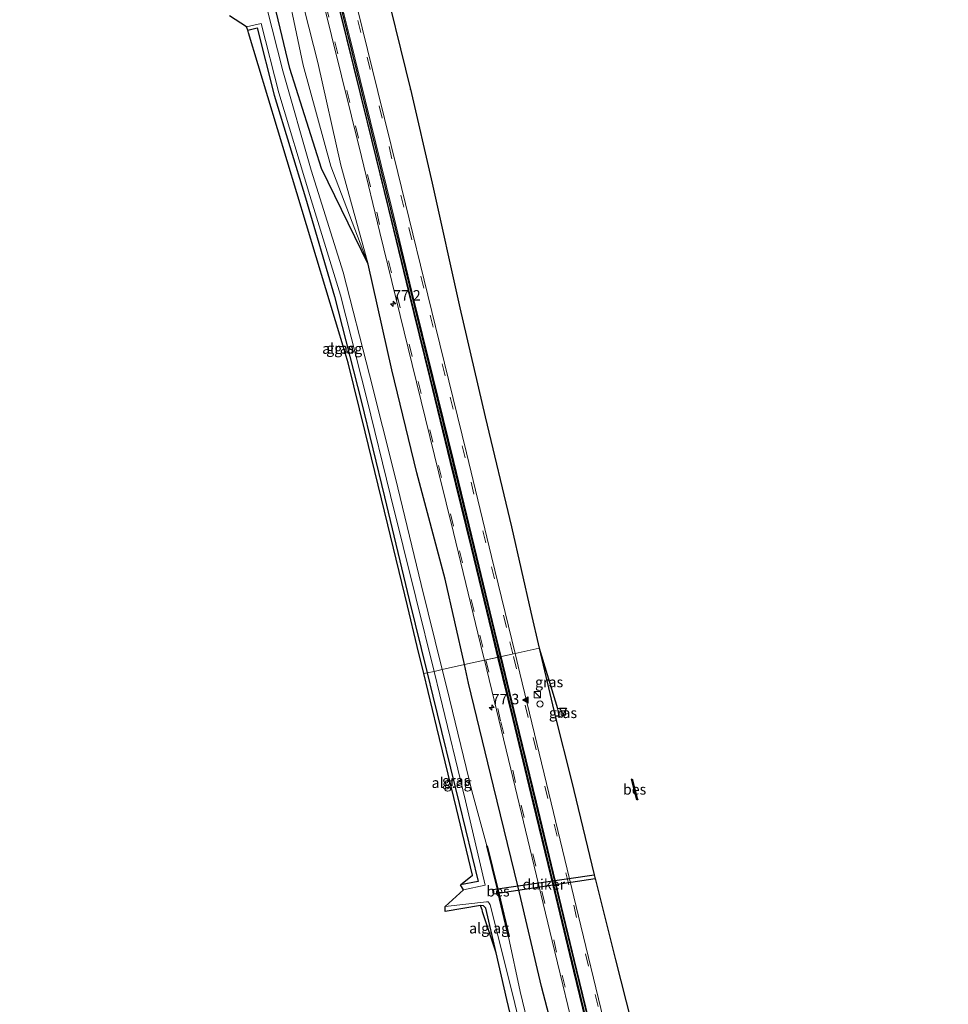
# Model space of a CAD drawing. Units: metres. Extents: x 30921 to 40008, y 393748 to 400003.
# Drawn here: x 31845 to 32068, y 394355 to 394591 of the extents above; entities that cross this region are included whole.
import ezdxf
from ezdxf.enums import TextEntityAlignment as Align

# ---------------------------------------------------------------- set-up
doc = ezdxf.new("R2010")
doc.units = ezdxf.units.M
doc.linetypes.add('VW-3-9_STREEP', pattern=[12, 3, -9])
doc.layers.get('0').update_dxf_attribs({"lineweight": 25})
for name, color, linetype, lineweight in [('B-ME-AM-KILOMETR-S-B1', 7, 'Continuous', 18), ('B-ME-GW-INSTEEKWATERGANG-L-B1', 10, 'Continuous', 25), ('B-ME-GW-KRUINLIJN-L-B1', 93, 'Continuous', 18), ('B-ME-GW-TEENLIJN-L-B1', 93, 'Continuous', 18), ('B-ME-IE-GRASLAND-GV-B6', 93, 'Continuous', 18), ('B-ME-IE-GRONDWERKLIJN-GROND_INGERICHT-GV-B6', 253, 'Continuous', 18), ('B-ME-IE-HULPGEOMETRIE-L-B1', 53, 'Continuous', 18), ('B-ME-IE-INRICHTINGSELEMENT-S-B1', 253, 'Continuous', 18), ('B-ME-KG-KADASTRAAL-OPNAMEDTMGRENS-L-B1', 10, 'Continuous', 25), ('B-ME-KW-DUIKER-GV-B6', 10, 'Continuous', 25), ('B-ME-OB-BESCHOEIING-GV-B6', 10, 'Continuous', 25), ('B-ME-OG-WATER-GV-B6', 153, 'Continuous', 18), ('B-ME-VH-VERH_SOORT-BITUMEN-GV-B6', 8, 'IE-TERREINAFSCHEIDING-NATUURLIJK-HOUTWAL', 18), ('B-ME-VV-KOLK-S-B1', 8, 'Continuous', 18), ('B-ME-VW-MARKERING-39STREEP-015-L-B1', 255, 'VW-3-9_STREEP', 18), ('B-ME-VW-MARKERING-STREEP-015-L-B1', 7, 'Continuous', 18), ('B-ME-VW-MARKERING-VLAKMARK-S-B1', 7, 'Continuous', 18)]:
    doc.layers.add(name, color=color, linetype=linetype, lineweight=lineweight)
doc.layers.add('B-ME-VW-VERHOOGDE_RIJBAAN_SCHEIDING-GV-B6', color=8, linetype='Continuous', lineweight=25, plot=False)
doc.styles.add('NLCS-ISO', font='NLCS-ISO.TTF')
doc.linetypes.add('IE-TERREINAFSCHEIDING-NATUURLIJK-HOUTWAL', pattern='A,7,-1.5,[67,NLCS.SHX,S=0.75,R=45,X=0,Y=0],-1.5,7,-1.5,[70,NLCS.SHX,S=0.75,R=0,X=0,Y=0],-1.5', length=20)

# ---------------------------------------------------------------- blocks, each defined once
blk = doc.blocks.new('kast')
blk.add_line((-0.75, -0.75), (0.75, 0.75))
blk.add_lwpolyline([(-0.75, 0.75), (0.75, 0.75), (0.75, -0.75), (-0.75, -0.75)], close=True)
blk = doc.blocks.new('dtb')
blk.add_circle((0, 0), 0.75)
blk = doc.blocks.new('hecto')
for p, q in [((0, 0.625), (-0.625, 0)), ((0, -0.625), (0, 0.625)), ((-0.625, 0), (0.625, 0)), ((0.625, 0), (0, -0.625))]:
    blk.add_line(p, q)
blk = doc.blocks.new('kolk')
blk.add_lwpolyline([(-0.5, -0.5), (0.5, -0.5), (0.5, 0.5), (-0.5, 0.5)], close=True)
blk = doc.blocks.new('verfsymbol')
for color in [252, 253]:
    blk.add_hatch(color=color).paths.add_polyline_path([(0.75, -0.625), (0, 0.75), (-0.75, -0.625)])
blk.add_lwpolyline([(0.75, -0.625), (0, 0.75), (-0.75, -0.625)], close=True)

msp = doc.modelspace()

# ---------------------------------------------------------------- linework, layer by layer
at = {"layer": 'B-ME-GW-INSTEEKWATERGANG-L-B1'}
msp.add_line((31969.46, 394440.39, -0.2), (31973.26, 394424.06, -0.22), dxfattribs=at)
for points in [[(31928.42, 394532.46, -0.09), (31917.22, 394555.34, -1.23), (31909.62, 394579.3, -1.33), (31903.51, 394604.77, -1.24), (31900.51, 394616.99, -1.24), (31895, 394640.93, -1.15), (31887.78, 394668.64, -1.17), (31882.16, 394690.34, -1.17), (31877.73, 394708.25, -1.17), (31871.05, 394734.37, -1.12), (31862.01, 394767.69, -1.06), (31859.02, 394778.89, -1.09), (31856.37, 394781.84, -1.31), (31854.71, 394785.88, -1.06), (31852.52, 394794.21, -0.76), (31847.12, 394813.97, -0.62), (31844.83, 394821.89, -0.62)], [(31899.55, 394588.55, -1.25), (31901.82, 394589.11, -1.32), (31905.86, 394572.96, -1.29), (31913.39, 394548.36, -1.36), (31920.33, 394524.7, -1.23), (31926.73, 394499.63, -1.31), (31932.31, 394476.64, -1.19), (31938.27, 394451.97, -1.12), (31942.54, 394434.41, -1.08)], [(31951.5, 394436.41, -0.1), (31946.84, 394456.92, -0.07), (31940.11, 394482.38, -0.14), (31934.06, 394507.1, -0.09), (31928.42, 394532.46, -0.09)], [(31976.66, 394333.61, 0.05), (31969.99, 394359.28, -0.08), (31964.38, 394383.06, -0.03), (31958.47, 394407.29, -0.07), (31952.51, 394431.95, -0.11), (31951.5, 394436.41, -0.1)], [(31942.54, 394434.41, -1.08), (31943.9, 394428.84, -1.06), (31950.24, 394403.12, -1.14), (31954.76, 394384.43, -1.11), (31950.55, 394383.66, -1.13)], [(31959.08, 394367.35, -1.26), (31956.61, 394378.05, -1.33), (31956.06, 394378.57, -1.24), (31955.35, 394378.7, -1.3)]]:
    msp.add_polyline3d(points, dxfattribs=at)
at = {"layer": 'B-ME-GW-KRUINLIJN-L-B1'}
msp.add_polyline3d([(31854.99, 394824.45, 0.73), (31857.97, 394812.5, 0.62), (31862.39, 394795.7, 0.52), (31864.77, 394786.24, 0.47), (31866.29, 394779.96, 0.4), (31868.12, 394773.59, 0.43), (31872.25, 394757.42, 0.25), (31878.03, 394734.39, 0.14), (31883.79, 394711.87, 0.11), (31889.29, 394689.49, 0.04), (31895.47, 394664.09, -0.1), (31901.24, 394640.49, -0.15), (31906.58, 394619.92, -0.16), (31909.93, 394605.91, -0.06), (31916.31, 394580.79, -0.03), (31921.83, 394556.16, -0.15), (31928.42, 394532.46, -0.09)], dxfattribs=at)
at = {"layer": 'B-ME-GW-TEENLIJN-L-B1'}
msp.add_polyline3d([(31853.99, 394824.2, 0.23), (31857.05, 394812.48, 0.26), (31860.83, 394795.55, -0.15), (31862.46, 394785.96, -0.43), (31863.43, 394779.8, -0.63), (31864.83, 394772.92, -0.78), (31868.85, 394757.2, -0.95), (31875.4, 394732.82, -0.89), (31880.72, 394711.91, -0.91), (31886.52, 394688.85, -0.93), (31892.82, 394664, -0.95), (31899.11, 394639.77, -0.93), (31904.18, 394619.45, -0.94), (31907.48, 394605.62, -1.06), (31912.85, 394580.12, -1.13), (31919.42, 394555.88, -0.82), (31928.42, 394532.46, -0.09)], dxfattribs=at)
at = {"layer": 'B-ME-IE-GRASLAND-GV-B6'}
for points in [[(31928.42, 394532.46, -0.09), (31934.06, 394507.1, -0.09), (31940.11, 394482.38, -0.14), (31946.84, 394456.92, -0.07), (31951.5, 394436.41, -0.1), (31946.17, 394435.22, -1.96), (31941.16, 394455.62, -1.95), (31934.94, 394481.1, -1.98), (31928.72, 394505.86, -1.95), (31922.41, 394530.49, -1.92), (31914.77, 394554.95, -1.92), (31907.96, 394578.8, -1.95), (31901.49, 394604.36, -1.93)], [(31903.51, 394604.77, -1.24), (31909.62, 394579.3, -1.33), (31917.22, 394555.34, -1.23), (31928.42, 394532.46, -0.09)], [(31928.42, 394532.46, -0.09), (31917.22, 394555.34, -1.23), (31909.62, 394579.3, -1.33), (31903.51, 394604.77, -1.24)], [(31928.42, 394532.46, -0.09), (31919.42, 394555.88, -0.82), (31912.85, 394580.12, -1.13), (31907.48, 394605.62, -1.06)], [(31907.48, 394605.62, -1.06), (31912.85, 394580.12, -1.13), (31919.42, 394555.88, -0.82), (31928.42, 394532.46, -0.09)], [(31956.29, 394437.47, 0.21), (31951.5, 394436.41, -0.1), (31946.84, 394456.92, -0.07), (31940.11, 394482.38, -0.14), (31934.06, 394507.1, -0.09), (31928.42, 394532.46, -0.09), (31921.83, 394556.16, -0.15), (31916.31, 394580.79, -0.03), (31909.93, 394605.91, -0.06)], [(31909.93, 394605.91, -0.06), (31916.31, 394580.79, -0.03), (31921.83, 394556.16, -0.15), (31928.42, 394532.46, -0.09)], [(31931.31, 394603.91, -0.29), (31938.54, 394574.32, -0.27), (31938.55, 394574.38, -0.27), (31943.72, 394551.81, -0.21), (31950.4, 394521.95, -0.09), (31956.5, 394495.85, -0.25), (31962.8, 394469.44, -0.28), (31967.45, 394449.03, -0.19), (31969.46, 394440.39, -0.2), (31963.63, 394439.1, 0.18), (31958.02, 394462.35, 0.13), (31951.98, 394487.19, 0.11), (31944.54, 394517.5, 0.18), (31935.5, 394554.38, 0.13), (31930.71, 394573.84, 0.12), (31924.48, 394599.2, 0.14)], [(31915.94, 394602.16, 0.11), (31919.64, 394587.28, 0.2), (31926.78, 394558.2, 0.19), (31931.21, 394540.01, 0.1), (31938.98, 394508.36, 0.19), (31945.32, 394482.33, 0.17), (31948.86, 394468.06, 0.23), (31955.92, 394438.97, 0.21), (31956.29, 394437.47, 0.21)], [(31944.23, 394434.79, -1.93), (31942.54, 394434.41, -1.08), (31938.27, 394451.97, -1.12), (31932.31, 394476.64, -1.19), (31926.73, 394499.63, -1.31), (31920.33, 394524.7, -1.23), (31913.39, 394548.36, -1.36), (31905.86, 394572.96, -1.29), (31901.82, 394589.11, -1.32), (31899.55, 394588.55, -1.25), (31899.23, 394589.33, -1.91), (31902.73, 394590.1, -1.92), (31907, 394573.46, -1.95), (31914.42, 394548.91, -1.94), (31921.78, 394525, -1.96), (31928.07, 394500.1, -1.96), (31933.8, 394476.93, -1.93), (31939.88, 394452.47, -1.92), (31944.23, 394434.79, -1.93)], [(31984.88, 394351.31, 0.14), (31979.41, 394373.82, 0.19), (31971.21, 394407.93, 0.19), (31964.77, 394434.37, 0.19), (31963.63, 394439.1, 0.18), (31969.46, 394440.39, -0.2), (31973.26, 394424.06, -0.22), (31977.15, 394408.56, -0.22), (31982.9, 394384.83, -0.19), (31987.73, 394365.66, -0.21), (31995.42, 394335.42, -0.23)], [(31973.85, 394425.88, -0.55), (31974.17, 394424.07, -0.54), (31973.26, 394424.06, -0.22), (31969.46, 394440.39, -0.2), (31973.85, 394425.88, -0.55)], [(31971.11, 394332.21, -1.96), (31964.88, 394358.09, -1.97), (31962.08, 394371.17, -1.97), (31962.24, 394371.2, -1.72), (31959.74, 394381.6, -1.71), (31959.53, 394382.59, -1.71), (31956.98, 394393, -1.73), (31956.85, 394392.98, -1.94), (31953.27, 394406.13, -1.94), (31947.25, 394430.82, -1.96), (31946.17, 394435.22, -1.96), (31951.5, 394436.41, -0.1), (31952.51, 394431.95, -0.11), (31958.47, 394407.29, -0.07), (31964.38, 394383.06, -0.03), (31969.99, 394359.28, -0.08), (31976.66, 394333.61, 0.05)], [(31976.66, 394333.61, 0.05), (31969.99, 394359.28, -0.08), (31964.38, 394383.06, -0.03), (31958.47, 394407.29, -0.07), (31952.51, 394431.95, -0.11), (31951.5, 394436.41, -0.1), (31956.29, 394437.47, 0.21), (31962.62, 394411.37, 0.19), (31967.2, 394392.45, 0.23), (31972.55, 394370.22, 0.17), (31978.83, 394344.11, 0.19)], [(31951.31, 394382.39, -1.91), (31950.55, 394383.66, -1.13), (31954.76, 394384.43, -1.11), (31950.24, 394403.12, -1.14), (31943.9, 394428.84, -1.06), (31942.54, 394434.41, -1.08), (31944.23, 394434.79, -1.93), (31945.61, 394429.16, -1.93), (31951.77, 394403.77, -1.96), (31956.49, 394383.57, -1.93), (31951.31, 394382.39, -1.91)], [(31974.79, 394423.71, -0.51), (31975.07, 394424.57, -0.51), (31974.96, 394424.99, -0.52), (31974.3, 394425.98, -0.54), (31975.98, 394425.98, -0.24), (31974.79, 394423.71, -0.51)], [(31967.78, 394330.75, -1.2), (31961.68, 394356.13, -1.18), (31956.61, 394378.05, -1.33), (31956.06, 394378.57, -1.24), (31955.35, 394378.7, -1.3), (31946.87, 394377.26, -1.07), (31946.85, 394378.43, -1.98), (31956.77, 394379.57, -1.95), (31957.16, 394379.57, -1.99), (31957.46, 394379.23, -1.94), (31957.65, 394378.79, -1.98), (31963.24, 394356.52, -1.98), (31969.34, 394330.9, -2)]]:
    msp.add_polyline3d(points, dxfattribs=at)
at = {"layer": 'B-ME-IE-GRONDWERKLIJN-GROND_INGERICHT-GV-B6'}
for points in [[(31942.54, 394434.41, -1.08), (31941.78, 394434.25, -1.01), (31940.19, 394440.77, -1), (31937.83, 394450.49, -1.02), (31933.1, 394469.91, -1.11), (31928.37, 394489.33, -1.16), (31923.62, 394508.73, -1.2), (31899.75, 394587.88, -1.25), (31899.55, 394588.55, -1.25), (31901.82, 394589.11, -1.32), (31905.86, 394572.96, -1.29), (31913.39, 394548.36, -1.36), (31920.33, 394524.7, -1.23), (31926.73, 394499.63, -1.31), (31932.31, 394476.64, -1.19), (31938.27, 394451.97, -1.12), (31942.54, 394434.41, -1.08)], [(31950.55, 394383.66, -1.13), (31953.47, 394385.98, -1.14), (31949.62, 394401.91, -1.05), (31944.91, 394421.34, -1.01), (31941.78, 394434.25, -1.01), (31942.54, 394434.41, -1.08), (31943.9, 394428.84, -1.06), (31950.24, 394403.12, -1.14), (31954.76, 394384.43, -1.11), (31950.55, 394383.66, -1.13)], [(31959.08, 394367.35, -1.26), (31955.85, 394377.19, -1.45), (31955.74, 394377.79, -1.5), (31955.65, 394377.79, -1.49), (31955.35, 394378.7, -1.3), (31956.06, 394378.57, -1.24), (31956.61, 394378.05, -1.33), (31959.08, 394367.35, -1.26)]]:
    msp.add_polyline3d(points, dxfattribs=at)
at = {"layer": 'B-ME-IE-HULPGEOMETRIE-L-B1'}
msp.add_polyline3d([(31941.78, 394434.25, -1.01), (31942.54, 394434.41, -1.08), (31944.23, 394434.79, -1.93), (31946.17, 394435.22, -1.96), (31951.5, 394436.41, -0.1), (31956.29, 394437.47, 0.21), (31963.63, 394439.1, 0.18), (31969.46, 394440.39, -0.2)], dxfattribs=at)
at = {"layer": 'B-ME-KG-KADASTRAAL-OPNAMEDTMGRENS-L-B1'}
for points in [[(31931.31, 394603.91, -0.29), (31938.54, 394574.32, -0.27), (31938.55, 394574.38, -0.27), (31943.72, 394551.81, -0.21), (31950.4, 394521.95, -0.09), (31956.5, 394495.85, -0.25), (31962.8, 394469.44, -0.28), (31967.45, 394449.03, -0.19), (31969.46, 394440.39, -0.2), (31973.85, 394425.88, -0.55), (31974.3, 394425.98, -0.54), (31975.98, 394425.98, -0.24), (31974.79, 394423.71, -0.51), (31974.17, 394424.07, -0.54), (31973.26, 394424.06, -0.22), (31977.15, 394408.56, -0.22), (31982.6, 394386.06, -0.19), (31982.69, 394385.72, -0.19), (31982.84, 394385.08, -0.19), (31982.9, 394384.83, -0.19), (31987.73, 394365.66, -0.21), (31995.42, 394335.42, -0.23)], [(31931.31, 394603.91, -0.29), (31938.54, 394574.32, -0.27), (31938.55, 394574.38, -0.27), (31943.72, 394551.81, -0.21), (31950.4, 394521.95, -0.09), (31956.5, 394495.85, -0.25), (31962.8, 394469.44, -0.28), (31967.45, 394449.03, -0.19), (31969.46, 394440.39, -0.2), (31973.85, 394425.88, -0.55), (31974.3, 394425.98, -0.54), (31975.98, 394425.98, -0.24), (31974.79, 394423.71, -0.51), (31974.17, 394424.07, -0.54), (31973.26, 394424.06, -0.22), (31977.15, 394408.56, -0.22), (31982.6, 394386.06, -0.19), (31982.69, 394385.72, -0.19), (31982.84, 394385.08, -0.19), (31982.9, 394384.83, -0.19), (31987.73, 394365.66, -0.21), (31995.42, 394335.42, -0.23)], [(31967.78, 394330.75, -1.2), (31961.68, 394356.13, -1.18), (31959.08, 394367.35, -1.26), (31955.85, 394377.19, -1.45), (31955.74, 394377.79, -1.5), (31955.65, 394377.79, -1.49), (31955.35, 394378.7, -1.3), (31946.87, 394377.26, -1.07), (31946.85, 394378.43, -1.98), (31951.31, 394382.39, -1.91), (31950.55, 394383.66, -1.13), (31953.47, 394385.98, -1.14), (31949.62, 394401.91, -1.05), (31944.91, 394421.34, -1.01), (31941.78, 394434.25, -1.01), (31940.19, 394440.77, -1), (31937.83, 394450.49, -1.02), (31933.1, 394469.91, -1.11), (31927.66, 394492.22, -1.17), (31923.62, 394508.73, -1.2), (31922.88, 394511.19, -1.2), (31899.75, 394587.88, -1.25), (31899.55, 394588.55, -1.25), (31899.23, 394589.33, -1.91), (31895.18, 394591.96, -2.1)], [(31967.78, 394330.75, -1.2), (31961.68, 394356.13, -1.18), (31959.08, 394367.35, -1.26), (31955.85, 394377.19, -1.45), (31955.74, 394377.79, -1.5), (31955.65, 394377.79, -1.49), (31955.35, 394378.7, -1.3), (31946.87, 394377.26, -1.07), (31946.85, 394378.43, -1.98), (31951.31, 394382.39, -1.91), (31950.55, 394383.66, -1.13), (31953.47, 394385.98, -1.14), (31949.62, 394401.91, -1.05), (31944.91, 394421.34, -1.01), (31941.78, 394434.25, -1.01), (31940.19, 394440.77, -1), (31937.83, 394450.49, -1.02), (31933.1, 394469.91, -1.11), (31927.66, 394492.22, -1.17), (31923.62, 394508.73, -1.2), (31922.88, 394511.19, -1.2), (31899.75, 394587.88, -1.25), (31899.55, 394588.55, -1.25), (31899.23, 394589.33, -1.91), (31895.18, 394591.96, -2.1)]]:
    msp.add_polyline3d(points, dxfattribs=at)
at = {"layer": 'B-ME-KW-DUIKER-GV-B6'}
msp.add_polyline3d([(31982.84, 394385.08, -2.18), (31958.49, 394381.35, -2.17), (31958.33, 394382.47, -2.08), (31982.6, 394386.06, -2.18), (31982.84, 394385.08, -2.18)], dxfattribs=at)
at = {"layer": 'B-ME-OB-BESCHOEIING-GV-B6'}
for points in [[(31993.06, 394404.04, -1.99), (31992.86, 394403.98, -1.72), (31991.59, 394408.98, -1.73), (31991.73, 394409.04, -1.91), (31992.94, 394404.39, -1.97), (31993.06, 394404.04, -1.99)], [(31962.08, 394371.17, -1.97), (31959.6, 394381.6, -1.93), (31959.39, 394382.56, -1.92), (31956.85, 394392.98, -1.94), (31956.98, 394393, -1.73), (31959.53, 394382.59, -1.71), (31959.74, 394381.6, -1.71), (31962.24, 394371.2, -1.72), (31962.08, 394371.17, -1.97)]]:
    msp.add_polyline3d(points, dxfattribs=at)
at = {"layer": 'B-ME-OG-WATER-GV-B6'}
for points in [[(31901.49, 394604.36, -1.93), (31907.96, 394578.8, -1.95), (31914.77, 394554.95, -1.92), (31922.41, 394530.49, -1.92), (31928.72, 394505.86, -1.95), (31934.94, 394481.1, -1.98), (31941.16, 394455.62, -1.95), (31946.17, 394435.22, -1.96), (31944.23, 394434.79, -1.93), (31939.88, 394452.47, -1.92), (31933.8, 394476.93, -1.93), (31928.07, 394500.1, -1.96), (31921.78, 394525, -1.96), (31914.42, 394548.91, -1.94), (31907, 394573.46, -1.95), (31902.73, 394590.1, -1.92), (31899.23, 394589.33, -1.91), (31895.18, 394591.96, -2.1)], [(31969.34, 394330.9, -2), (31963.24, 394356.52, -1.98), (31957.65, 394378.79, -1.98), (31957.46, 394379.23, -1.94), (31957.16, 394379.57, -1.99), (31956.77, 394379.57, -1.95), (31946.85, 394378.43, -1.98), (31951.31, 394382.39, -1.91), (31956.49, 394383.57, -1.93), (31951.77, 394403.77, -1.96), (31945.61, 394429.16, -1.93), (31944.23, 394434.79, -1.93), (31946.17, 394435.22, -1.96), (31947.25, 394430.82, -1.96), (31953.27, 394406.13, -1.94), (31956.85, 394392.98, -1.94)], [(31956.85, 394392.98, -1.94), (31959.39, 394382.56, -1.92), (31959.6, 394381.6, -1.93), (31962.08, 394371.17, -1.97), (31964.88, 394358.09, -1.97), (31971.11, 394332.21, -1.96)]]:
    msp.add_polyline3d(points, dxfattribs=at)
at = {"layer": 'B-ME-VH-VERH_SOORT-BITUMEN-GV-B6'}
for points in [[(31963.63, 394439.1, 0.18), (31960.06, 394438.31, 0.2), (31952.19, 394470.8, 0.2), (31893.44, 394709.62, 0.36), (31863.98, 394826.73, 1.09), (31867.61, 394827.65, 1.14), (31870.7, 394815.31, 1.03), (31874.56, 394800.09, 0.84), (31879.3, 394781.11, 0.71), (31883.8, 394763.05, 0.67), (31891.19, 394733.63, 0.44), (31898.06, 394705.91, 0.37), (31905.41, 394676.34, 0.27), (31912.63, 394647.16, 0.19), (31918.64, 394622.84, 0.16), (31924.48, 394599.2, 0.14), (31930.71, 394573.84, 0.12), (31935.5, 394554.38, 0.13), (31944.54, 394517.5, 0.18), (31951.98, 394487.19, 0.11), (31958.02, 394462.35, 0.13), (31963.63, 394439.1, 0.18)], [(31893.11, 394709.54, 0.36), (31951.85, 394470.72, 0.2), (31959.72, 394438.23, 0.19), (31956.29, 394437.47, 0.21)], [(31956.29, 394437.47, 0.21), (31955.92, 394438.97, 0.21), (31948.86, 394468.06, 0.23), (31945.32, 394482.33, 0.17), (31938.98, 394508.36, 0.19), (31931.21, 394540.01, 0.1), (31926.78, 394558.2, 0.19), (31919.64, 394587.28, 0.2), (31915.94, 394602.16, 0.11)], [(31985.14, 394334.73, 0.23), (31960.06, 394438.31, 0.2), (31963.63, 394439.1, 0.18), (31964.77, 394434.37, 0.19), (31971.21, 394407.93, 0.19), (31979.41, 394373.82, 0.19), (31984.88, 394351.31, 0.14)], [(31978.83, 394344.11, 0.19), (31972.55, 394370.22, 0.17), (31967.2, 394392.45, 0.23), (31962.62, 394411.37, 0.19), (31956.29, 394437.47, 0.21), (31959.72, 394438.23, 0.19), (31984.81, 394334.65, 0.21)]]:
    msp.add_polyline3d(points, dxfattribs=at)
at = {"layer": 'B-ME-VW-MARKERING-39STREEP-015-L-B1'}
for points in [[(31860.69, 394825.9, 1.04), (31861.2, 394823.86, 1.02), (31866.26, 394803.71, 0.87), (31871.37, 394783.36, 0.73), (31876.43, 394763.12, 0.59), (31881.51, 394742.69, 0.47), (31886.59, 394722.42, 0.34), (31890.91, 394705.01, 0.25), (31895.23, 394687.58, 0.2), (31900.33, 394667.11, 0.17), (31905.33, 394646.91, 0.1), (31910.36, 394626.54, 0.08), (31915.37, 394606.24, 0.07), (31920.41, 394585.74, 0.11), (31925.38, 394565.56, 0.09), (31930.45, 394544.88, 0.09), (31935.36, 394524.88, 0.1), (31940.4, 394504.33, 0.09), (31945.3, 394484.19, 0.11), (31950.3, 394463.73, 0.11), (31955.2, 394443.5, 0.13), (31956.65, 394437.55, 0.12)], [(31963.11, 394438.99, 0.13), (31961.57, 394445.33, 0.14), (31956.61, 394465.6, 0.12), (31951.68, 394485.97, 0.12), (31946.86, 394505.64, 0.1), (31941.74, 394526.64, 0.12), (31936.99, 394546.06, 0.1), (31931.73, 394567.46, 0.1), (31926.68, 394587.96, 0.11), (31921.77, 394607.93, 0.09), (31916.82, 394628.01, 0.09), (31911.78, 394648.37, 0.11), (31906.85, 394668.16, 0.18), (31901.72, 394688.96, 0.22), (31897.3, 394706.76, 0.28), (31892.99, 394724.09, 0.35), (31887.93, 394744.22, 0.48), (31882.83, 394764.76, 0.61), (31877.6, 394785.63, 0.75), (31872.63, 394805.48, 0.89), (31867.59, 394825.6, 1.03), (31867.11, 394827.52, 1.05)], [(32067.55, 394118.45, 0.23), (32061.18, 394130.36, 0.21), (32055.86, 394140.73, 0.2), (32051.96, 394148.57, 0.2), (32043.13, 394167.28, 0.2), (32042.77, 394168.04, 0.21), (32036.08, 394183.25, 0.18), (32027.93, 394203.09, 0.19), (32020.69, 394222.25, 0.18), (32013.69, 394242.42, 0.17), (32007.54, 394261.9, 0.16), (32001.56, 394282.75, 0.15), (31996.39, 394302.08, 0.17), (31991.2, 394322.99, 0.17), (31986.36, 394342.77, 0.14), (31981.23, 394364.15, 0.14), (31976.53, 394383.59, 0.12), (31971.51, 394404.33, 0.12), (31966.8, 394423.75, 0.1), (31963.11, 394438.99, 0.13)], [(31956.65, 394437.55, 0.12), (31960.24, 394422.74, 0.11), (31965.1, 394402.7, 0.11), (31970.09, 394382.08, 0.12), (31974.94, 394362, 0.13), (31979.9, 394341.44, 0.17), (31984.81, 394321.29, 0.19), (31989.93, 394300.84, 0.24), (31995.31, 394280.62, 0.24), (32001.15, 394260.3, 0.3), (32007.45, 394240.36, 0.32), (32014.35, 394220.42, 0.28), (32021.71, 394200.88, 0.3), (32029.79, 394181.19, 0.31), (32032.11, 394175.76, 0.27), (32034.52, 394170.3, 0.3), (32037.01, 394164.8, 0.32), (32045.95, 394145.92, 0.32), (32050, 394137.69, 0.32), (32055.48, 394127.03, 0.33), (32061.78, 394115.3, 0.39)]]:
    msp.add_polyline3d(points, dxfattribs=at)
at = {"layer": 'B-ME-VW-MARKERING-STREEP-015-L-B1'}
for points in [[(31959.46, 394438.17, 0.19), (31957.98, 394444.26, 0.19), (31953.08, 394464.42, 0.18), (31948.11, 394484.85, 0.17), (31943.19, 394505, 0.16), (31938.11, 394525.81, 0.16), (31933.27, 394545.57, 0.17), (31928.14, 394566.46, 0.17), (31923.2, 394586.53, 0.17), (31918.21, 394606.8, 0.15), (31913.18, 394627.13, 0.16), (31908.17, 394647.37, 0.18), (31903.15, 394667.75, 0.25), (31898.1, 394688.02, 0.28), (31893.73, 394705.62, 0.35), (31889.36, 394723.23, 0.44), (31884.33, 394743.4, 0.53), (31879.21, 394763.85, 0.68), (31874.14, 394784.23, 0.81), (31869.03, 394804.52, 0.94), (31863.95, 394824.78, 1.09), (31863.49, 394826.6, 1.11)], [(31864.32, 394826.81, 1.13), (31864.8, 394824.9, 1.12), (31869.85, 394804.69, 0.95), (31874.96, 394784.38, 0.81), (31880.04, 394764.06, 0.68), (31885.15, 394743.57, 0.55), (31890.18, 394723.38, 0.42), (31894.54, 394705.86, 0.34), (31898.91, 394688.25, 0.29), (31903.97, 394667.93, 0.26), (31908.96, 394647.66, 0.19), (31914, 394627.31, 0.17), (31919, 394607, 0.17), (31924, 394586.79, 0.19), (31928.94, 394566.65, 0.17), (31934.05, 394545.85, 0.18), (31938.92, 394525.89, 0.19), (31943.99, 394505.23, 0.17), (31948.92, 394485.11, 0.19), (31953.89, 394464.69, 0.2), (31958.81, 394444.44, 0.2), (31960.28, 394438.36, 0.19)], [(32064.3, 394116.68, 0.32), (32058.06, 394128.31, 0.3), (32052.62, 394138.9, 0.31), (32048.66, 394146.86, 0.31), (32039.68, 394165.85, 0.3), (32037.15, 394171.53, 0.27), (32034.75, 394176.95, 0.26), (32032.57, 394181.99, 0.28), (32024.45, 394201.78, 0.27), (32017.19, 394220.98, 0.25), (32010.17, 394241.27, 0.26), (32003.98, 394260.88, 0.24), (31998.03, 394281.59, 0.22), (31992.75, 394301.45, 0.24), (31987.61, 394321.9, 0.22), (31982.75, 394341.93, 0.2), (31977.68, 394362.92, 0.2), (31972.94, 394382.57, 0.19), (31967.93, 394403.26, 0.18), (31963.08, 394423.27, 0.18), (31959.46, 394438.17, 0.19)], [(31960.28, 394438.36, 0.19), (31963.9, 394423.44, 0.18), (31968.75, 394403.46, 0.18), (31973.76, 394382.75, 0.2), (31978.49, 394363.15, 0.21), (31983.56, 394342.17, 0.2), (31988.41, 394322.14, 0.22), (31993.55, 394301.55, 0.23), (31998.8, 394281.74, 0.19), (32004.74, 394261.08, 0.21), (32010.93, 394241.48, 0.24), (32017.94, 394221.22, 0.24), (32025.19, 394202.08, 0.26), (32033.33, 394182.25, 0.26), (32035.49, 394177.25, 0.25), (32037.89, 394171.82, 0.26), (32040.45, 394166.15, 0.28), (32049.43, 394147.16, 0.26), (32053.36, 394139.2, 0.28), (32058.78, 394128.66, 0.28), (32065.01, 394117.07, 0.31)]]:
    msp.add_polyline3d(points, dxfattribs=at)
at = {"layer": 'B-ME-VW-VERHOOGDE_RIJBAAN_SCHEIDING-GV-B6'}
for points in [[(31959.72, 394438.23, 0.19), (31951.85, 394470.72, 0.2), (31893.11, 394709.54, 0.36), (31863.65, 394826.64, 1.09), (31863.98, 394826.73, 1.09), (31893.44, 394709.62, 0.36), (31952.19, 394470.8, 0.2), (31960.06, 394438.31, 0.2), (31959.72, 394438.23, 0.19)], [(31984.81, 394334.65, 0.21), (31959.72, 394438.23, 0.19), (31960.06, 394438.31, 0.2), (31985.14, 394334.73, 0.23)]]:
    msp.add_polyline3d(points, dxfattribs=at)

# ---------------------------------------------------------------- block references
at = {"layer": 'B-ME-AM-KILOMETR-S-B1', "rotation": 90}
for p in [(31934.39, 394522.91, -0.01), (31958.03, 394426.12, 0.01)]:
    msp.add_blockref('hecto', p, dxfattribs=at)
at = {"layer": 'B-ME-IE-INRICHTINGSELEMENT-S-B1', "rotation": 90}
for name, p in [('kast', (31969, 394429.21, 0)), ('dtb', (31969.64, 394427, -0.09))]:
    msp.add_blockref(name, p, dxfattribs=at)
at = {"layer": 'B-ME-VV-KOLK-S-B1', "rotation": 90}
msp.add_blockref('kolk', (31975.22, 394424.83, -0.34), dxfattribs=at)
at = {"layer": 'B-ME-VW-MARKERING-VLAKMARK-S-B1', "rotation": 90}
msp.add_blockref('verfsymbol', (31966.18, 394427.93, 0.19), dxfattribs=at)

# ---------------------------------------------------------------- texts
at = {"layer": 'B-ME-AM-KILOMETR-S-B1', "ltscale": 0.2, "style": 'NLCS-ISO'}
for s, p in [('77.2', (31934.39, 394522.91, -0.01)), ('77.3', (31958.03, 394426.12, 0.01))]:
    msp.add_text(s, height=2.5, dxfattribs=at).set_placement(p, align=Align.BOTTOM_LEFT)
at = {"layer": 'B-ME-IE-GRASLAND-GV-B6', "ltscale": 0.2, "style": 'NLCS-ISO'}
for p in [(31921.73, 394512.26), (31971.81, 394432.23), (31975.14, 394424.85), (31949.52, 394408.59)]:
    msp.add_text('gras', height=2.5, dxfattribs=at).set_placement(p, align=Align.MIDDLE_CENTER)
at = {"layer": 'B-ME-IE-GRONDWERKLIJN-GROND_INGERICHT-GV-B6', "ltscale": 0.2, "style": 'NLCS-ISO'}
for p in [(31922.18, 394512.18), (31948.42, 394408.09), (31957.42, 394373.22)]:
    msp.add_text('alg.ag', height=2.5, dxfattribs=at).set_placement(p, align=Align.MIDDLE_CENTER)
at = {"layer": 'B-ME-KW-DUIKER-GV-B6', "ltscale": 0.2, "style": 'NLCS-ISO'}
msp.add_text('duiker', height=2.5, dxfattribs=at).set_placement((31970.54, 394383.74), align=Align.MIDDLE_CENTER)
at = {"layer": 'B-ME-OB-BESCHOEIING-GV-B6', "ltscale": 0.2, "style": 'NLCS-ISO'}
for p in [(31992.31, 394406.5), (31959.55, 394382.08)]:
    msp.add_text('bes', height=2.5, dxfattribs=at).set_placement(p, align=Align.MIDDLE_CENTER)

doc.saveas('drawing.dxf')
